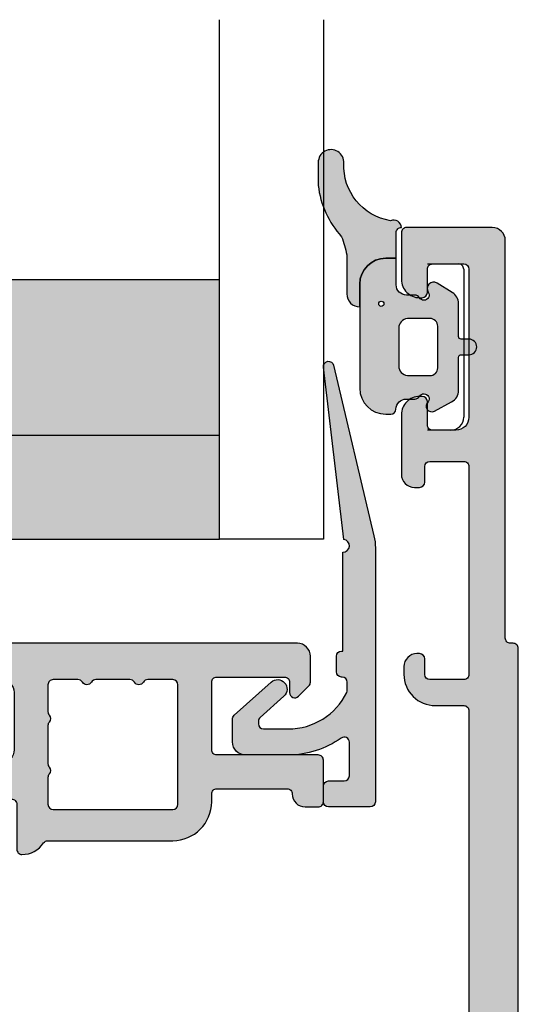
# Model space of a CAD drawing. Units: millimetres. Extents: x -380 to 443, y 173 to 775.
# Drawn here: x 416 to 435, y 586 to 624 of the extents above; entities that cross this region are included whole.
import ezdxf

# ---------------------------------------------------------------- set-up
doc = ezdxf.new("R2010")
doc.units = ezdxf.units.MM
doc.header["$LTSCALE"] = 0.5
doc.linetypes.add('DASHED', pattern=[0.75, 0.5, -0.25])
for name, color, linetype in [('1', 7, 'Continuous'), ('2', 4, 'Continuous'), ('GLAS', 3, 'Continuous'), ('SKR', 6, 'Continuous')]:
    doc.layers.add(name, color=color, linetype=linetype)
doc.layers.add('hjælpelinie', color=5, linetype='Continuous', plot=False)

# ---------------------------------------------------------------- blocks, each defined once
blk = doc.blocks.new('CBF1400')
at = {"layer": 'SKR'}
h = blk.add_hatch(color=9, dxfattribs=at)
h.dxf.hatch_style = 1
edge = h.paths.add_edge_path()
edge.add_arc((12.09999964261527, 41.59999990016524), 0.6000000000000227, 0, 180)
edge.add_line((11.49999964261525, 41.59999990016524), (11.49999964261525, 40.49999990016488))
edge.add_arc((11.29999964261452, 40.49999990016579), 0.2000000000007276, 270.0000000001954, 359.99999999973943, ccw=False)
edge.add_line((11.29999964261521, 40.29999990016506), (9.69999964261541, 40.29999990016506))
edge.add_arc((9.699999642615865, 40.49999990016579), 0.2000000000007276, 180.0000000002605, 269.9999999998697, ccw=False)
edge.add_line((9.499999642615137, 40.49999990016488), (9.499999642556588, 50.93725820191878))
edge.add_arc((9.699999642556687, 50.93725820190248), 0.2000000000000988, 109.4712206302292, 179.9999999953305, ccw=False)
edge.add_arc((8.89999964253442, 53.19999990166659), 2.199999999976354, 289.47122063571, 364.2391589608794)
edge.add_arc((11.29343369719315, 53.37740741527895), 0.1999999999999478, 119.9999916845104, 184.2391589600273, ccw=False)
edge.add_line((11.19343372233089, 53.55061251054906), (12.90375184519581, 54.53806480822516))
edge.add_arc((13.00375182009084, 54.36485971296418), 0.2000000000084276, 62.45148836255879, 119.99999169394661, ccw=False)
edge.add_arc((14.89999964255638, 57.99999990170239), 3.899999999501937, 242.4514883582616, 323.7955339367319)
edge.add_arc((16.77674382807506, 57.49264898660229), 2.199999999979393, 305.2660128683855, 359.9999999981606)
edge.add_line((18.97674382805445, 57.49264898653166), (18.976743828054, 58.50735081683308))
edge.add_arc((16.77674382794955, 58.50735081677586), 2.200000000104453, 1.49021130755547e-09, 54.73398713452678)
edge.add_arc((14.89999964252139, 57.99999990172513), 3.899999999482773, 36.20446606560986, 117.5485116414449)
edge.add_arc((13.00375182007341, 61.63514009044195), 0.2000000000005018, 240.0000083105075, 297.54851164153854, ccw=False)
edge.add_line((12.90375184519581, 61.46193499518006), (11.19343372233089, 62.4493872928557))
edge.add_arc((11.29343369719497, 62.62259238812695), 0.2000000000018473, 175.7608410396885, 240.00000831520128, ccw=False)
edge.add_arc((8.899999642534354, 62.79999990174083), 2.199999999976448, 355.7608410391109, 430.5287793642891)
edge.add_arc((9.699999642556687, 65.06274160150501), 0.2000000000001013, 180.0000000046696, 250.5287793697708, ccw=False)
edge.add_line((9.499999642556588, 65.06274160148871), (9.49999964261525, 75.49999990324261))
edge.add_arc((9.699999642615921, 75.49999990324176), 0.2000000000006708, 90.0000000001466, 179.9999999997557, ccw=False)
edge.add_line((9.69999964261541, 75.69999990324243), (11.29999964261521, 75.69999990324243))
edge.add_arc((11.29999964261452, 75.4999999032417), 0.2000000000007276, 2.6062707547680475e-10, 89.99999999980457, ccw=False)
edge.add_line((11.49999964261525, 75.49999990324261), (11.49999964261525, 74.39999990324225))
edge.add_arc((12.09999964261527, 74.39999990324225), 0.6000000000000227, 180, 360)
edge.add_line((12.6999996426153, 74.39999990324225), (12.6999996426153, 76.39999990324179))
edge.add_arc((12.1999996426153, 76.39999990324179), 0.5, 0, 90)
edge.add_line((12.1999996426153, 76.89999990324179), (4.699999647134803, 76.89999990324179))
edge.add_arc((4.699999647134632, 77.09999990324167), 0.1999999999998749, 180.0000000000163, 270.0000000000489, ccw=False)
edge.add_line((4.499999647134757, 77.09999990324161), (4.499999647134757, 78.4999999032417))
edge.add_arc((3.099999647134723, 78.49999990324176), 1.400000000000034, 359.9999999999977, 449.9999999999977)
edge.add_line((3.09999964713478, 79.89999990324179), (2.09999964713478, 79.89999990324179))
edge.add_arc((2.099999647134609, 80.09999990324167), 0.1999999999998749, 180.0000000000163, 270.0000000000489, ccw=False)
edge.add_line((1.899999647134734, 80.09999990324161), (1.899999647134742, 97.39999990021317))
edge.add_arc((2.099999647134617, 97.39999990021312), 0.1999999999998749, 89.99999999995123, 179.9999999999837, ccw=False)
edge.add_line((2.099999647134787, 97.59999990021299), (3.199999647134696, 97.59999990021299))
edge.add_arc((3.199999647134412, 98.79999990021332), 1.20000000000033, 270.0000000000135, 360.000000000019)
edge.add_line((4.399999647134742, 98.79999990021372), (4.399999647134742, 99.09999990021208))
edge.add_arc((3.899999647134742, 99.09999990021208), 0.5, 0, 90)
edge.add_line((3.899999647134742, 99.59999990021208), (3.799999647134605, 99.59999990021299))
edge.add_arc((3.799999647135287, 99.39999990021226), 0.2000000000007276, 90.0000000001954, 180)
edge.add_line((3.59999964713456, 99.39999990021226), (3.59999964713456, 98.79999990021281))
edge.add_arc((3.399999647134401, 98.79999990021315), 0.2000000000001592, 270.0000000000977, 359.9999999999023, ccw=False)
edge.add_line((3.399999647134742, 98.59999990021299), (2.099999647134787, 98.59999990021299))
edge.add_arc((2.099999647134617, 98.79999990021287), 0.1999999999998749, 180.0000000000163, 270.0000000000489, ccw=False)
edge.add_line((1.899999647134742, 98.79999990021281), (1.899999647134742, 106.7999999002128))
edge.add_arc((2.09999964713456, 106.7999999002128), 0.1999999999998181, 90, 180, ccw=False)
edge.add_line((2.09999964713456, 106.9999999002126), (3.399999647134059, 106.9999999002126))
edge.add_arc((3.399999647134116, 106.799999900212), 0.2000000000006708, 2.4431301426375285e-10, 90.00000000001631, ccw=False)
edge.add_line((3.599999647134787, 106.7999999002128), (3.59999964713456, 106.1999999002134))
edge.add_arc((3.799999647134776, 106.1999999002138), 0.200000000000216, 180.000000000114, 269.9999999999511)
edge.add_line((3.799999647134605, 105.9999999002135), (3.999999647134651, 105.9999999002135))
edge.add_arc((3.999999647134651, 106.4999999002135), 0.5, 270, 360)
edge.add_line((4.499999647134651, 106.4999999002135), (4.499999647134651, 108.7999999002119))
edge.add_arc((3.799999647134378, 108.7999999002124), 0.7000000000002728, 359.9999999999628, 449.9999999999814)
edge.add_line((3.799999647134605, 109.4999999002126), (3.699999647134469, 109.4999999002126))
edge.add_arc((3.699999647134923, 109.2999999002124), 0.2000000000002728, 90.00000000013027, 180.0000000001303)
edge.add_line((3.499999647134651, 109.2999999002119), (3.499999647134651, 108.3999999002123))
edge.add_arc((3.299999647134321, 108.3999999002119), 0.2000000000003297, -89.99999999991849, 1.1402789823478088e-10, ccw=False)
edge.add_line((3.299999647134605, 108.1999999002115), (2.399999647134742, 108.1999999002115))
edge.add_arc((2.399999647134742, 108.6999999002115), 0.5, 180, 270, ccw=False)
edge.add_line((1.899999647134742, 108.6999999002115), (1.899999647134742, 114.3999999002123))
edge.add_arc((2.09999964713456, 114.3999999002123), 0.1999999999998181, 90, 180, ccw=False)
edge.add_line((2.09999964713456, 114.5999999002121), (3.299999647134605, 114.5999999002121))
edge.add_arc((3.299999647134776, 114.3999999002122), 0.1999999999998749, 1.63140612130519e-11, 90.00000000004889, ccw=False)
edge.add_line((3.499999647134651, 114.3999999002123), (3.499999647134651, 113.4999999002117))
edge.add_arc((3.699999647134469, 113.4999999002117), 0.1999999999998181, 180, 270)
edge.add_line((3.699999647134469, 113.2999999002119), (3.799999647134605, 113.2999999002119))
edge.add_arc((3.799999647134833, 113.9999999002117), 0.6999999999998181, 269.9999999999814, 360)
edge.add_line((4.499999647134651, 113.9999999002117), (4.499999647134651, 115.7999999002119))
edge.add_arc((4.299999647134776, 115.7999999002118), 0.1999999999998749, 1.628443996910339e-11, 90.00000000004887)
edge.add_line((4.299999647134605, 115.9999999002117), (0.9999996471355601, 115.9999999002117))
edge.add_arc((0.9999996471355601, 115.4999999002117), 0.5, 90, 180)
edge.add_line((0.4999996471355601, 115.4999999002117), (0.4999996471355601, 100.1999999002115))
edge.add_arc((0.299999647135742, 100.1999999002115), 0.1999999999998181, -90.00000000006509, 0, ccw=False)
edge.add_line((0.2999996471355146, 99.99999990021172), (0.1999996471351508, 99.99999990021172))
edge.add_arc((0.1999996471349803, 99.79999990021184), 0.1999999999998749, 89.99999999995117, 179.9999999999837)
edge.add_line((-3.528648946371504e-07, 99.7999999002119), (-3.528649017425778e-07, 64.49999990021172))
edge.add_arc((1.499999647153118, 64.49999990019381), 1.50000000001802, 179.9999999993161, 269.999999999303)
edge.add_line((1.499999647134871, 62.99999990017579), (8.89999964255486, 62.99999990170784))
edge.add_arc((8.899999642554974, 62.79999990170768), 0.2000000000001592, 9.771383702172898e-11, 90.00000000003263, ccw=False)
edge.add_line((9.099999642555133, 62.79999990170802), (9.099999642555815, 60.19999990171721))
edge.add_arc((9.799999642556998, 60.19999990171766), 0.7000000000011823, 180.0000000000372, 270)
edge.add_line((9.799999642556998, 59.49999990171648), (9.899999642556452, 59.49999990171557))
edge.add_arc((9.899999642555542, 59.69999990171584), 0.2000000000002728, 270.0000000002605, 360.0000000001303)
edge.add_line((10.09999964255582, 59.6999999017163), (10.09999964255536, 60.42487055485628))
edge.add_arc((10.29999964255526, 60.42487055485626), 0.1999999999998998, 60.00000831576739, 179.9999999999939, ccw=False)
edge.add_line((10.39999961741665, 60.59807565012682), (12.86714450797155, 59.17366936087058))
edge.add_arc((13.11714450797084, 59.60668206276307), 0.4999999999998853, 240.0000000000857, 317.9753008169746)
edge.add_arc((14.89999964255611, 57.99999990170375), 1.899999999496645, 25.58779847957129, 137.9753008170935, ccw=False)
edge.add_arc((16.79404113727672, 58.90697664569439), 0.1999999999946266, 205.5877984775331, 267.521570114859)
edge.add_arc((16.77674382803985, 58.50735081682421), 0.200000000014148, 2.672720711416332e-09, 87.52157011292809, ccw=False)
edge.add_line((16.976743828054, 58.50735081683354), (16.97674382805445, 57.49264898656577))
edge.add_arc((16.77674382805731, 57.49264898656902), 0.1999999999971429, 272.4784298841022, 359.99999999906976, ccw=False)
edge.add_arc((16.79404113729122, 57.09302315770427), 0.2000000000060721, 92.47842988732985, 154.4122015228207)
edge.add_arc((14.89999964255609, 57.99999990170375), 1.899999999502108, 222.0246991830903, 334.4122015203403, ccw=False)
edge.add_arc((13.11714450797108, 56.39331774063578), 0.5000000000000077, 42.02469918308278, 119.9999999999384)
edge.add_line((12.86714450797155, 56.82633044252827), (10.39999961741665, 55.4019241532734))
edge.add_arc((10.29999964255546, 55.57512924854403), 0.1999999999998705, 179.9999999998982, 299.99999168417196, ccw=False)
edge.add_line((10.09999964255559, 55.57512924854439), (10.09999964255582, 56.29999990170029))
edge.add_arc((9.899999642555542, 56.29999990170074), 0.2000000000002728, 359.9999999998697, 449.9999999997394)
edge.add_line((9.899999642556452, 56.49999990170102), (9.799999642556998, 56.49999990170011))
edge.add_arc((9.799999642556998, 55.79999990169892), 0.7000000000011823, 90, 179.9999999999628)
edge.add_line((9.099999642555815, 55.79999990169938), (9.099999642555133, 53.19999990170811))
edge.add_arc((8.899999642554917, 53.19999990170851), 0.200000000000216, 269.99999999998374, 359.99999999988603, ccw=False)
edge.add_line((8.89999964255486, 52.99999990170829), (1.499999647135098, 52.99999990017534))
edge.add_arc((1.499999647135098, 51.49999990017534), 1.5, 90, 180)
edge.add_line((-3.528649017425778e-07, 51.49999990017534), (-3.528649017425778e-07, 16.19999990017561))
edge.add_arc((0.1999996471350869, 16.19999990017533), 0.1999999999999886, 179.9999999999186, 270.0000000000163)
edge.add_line((0.1999996471351437, 15.99999990017534), (0.2999996471355075, 15.99999990017534))
edge.add_arc((0.2999996471356212, 15.79999990017541), 0.1999999999999318, -9.771383702172898e-11, 90.00000000003263, ccw=False)
edge.add_line((0.499999647135553, 15.79999990017507), (0.4999996471355459, 0.4999999001753395))
edge.add_arc((0.9999996471355459, 0.4999999001753395), 0.5, 180, 270)
edge.add_line((0.9999996471355459, -9.982466053770622e-08), (4.299999647134591, -9.982466053770622e-08))
edge.add_arc((4.299999647134761, 0.1999999001752144), 0.199999999999875, 269.9999999999511, 359.9999999999837)
edge.add_line((4.499999647134636, 0.1999999001751576), (4.499999647134636, 1.999999900175339))
edge.add_arc((3.799999647134818, 1.999999900175339), 0.6999999999998181, 0, 90.0000000000186)
edge.add_line((3.799999647134591, 2.699999900175158), (3.699999647134455, 2.699999900175158))
edge.add_arc((3.699999647134455, 2.499999900175339), 0.1999999999998181, 90, 180)
edge.add_line((3.499999647134636, 2.499999900175339), (3.499999647134636, 1.599999900174794))
edge.add_arc((3.299999647134761, 1.599999900174851), 0.1999999999998749, 269.9999999999511, 359.99999999998374, ccw=False)
edge.add_line((3.299999647134591, 1.399999900174976), (2.099999647134545, 1.399999900174976))
edge.add_arc((2.099999647134545, 1.599999900174794), 0.1999999999998181, 180, 270, ccw=False)
edge.add_line((1.899999647134727, 1.599999900174794), (1.899999647134727, 7.299999900175521))
edge.add_arc((2.399999647134727, 7.299999900175521), 0.5, 90, 180, ccw=False)
edge.add_line((2.399999647134727, 7.799999900175521), (3.299999647134591, 7.799999900175521))
edge.add_arc((3.299999647134307, 7.599999900175192), 0.2000000000003297, -1.1402789823478088e-10, 89.9999999999186, ccw=False)
edge.add_line((3.499999647134636, 7.599999900174794), (3.499999647134636, 6.699999900175158))
edge.add_arc((3.699999647134909, 6.699999900174703), 0.2000000000002728, 179.9999999998697, 269.9999999998697)
edge.add_line((3.699999647134455, 6.49999990017443), (3.799999647134591, 6.49999990017443))
edge.add_arc((3.799999647134364, 7.199999900174703), 0.7000000000002728, 270.0000000000186, 360.0000000000372)
edge.add_line((4.499999647134636, 7.199999900175158), (4.499999647134636, 9.499999900173975))
edge.add_arc((3.999999647134636, 9.499999900173975), 0.5, 0, 90)
edge.add_line((3.999999647134636, 9.999999900173975), (3.799999647134591, 9.999999900173975))
edge.add_arc((3.799999647134761, 9.79999990017376), 0.200000000000216, 90.00000000004887, 179.999999999886)
edge.add_line((3.599999647134545, 9.799999900174157), (3.599999647134773, 9.199999900174703))
edge.add_arc((3.399999647133988, 9.199999900175214), 0.2000000000007844, 270.00000000001626, 359.99999999985346, ccw=False)
edge.add_line((3.399999647134045, 8.99999990017443), (2.099999647134545, 8.99999990017443))
edge.add_arc((2.099999647134659, 9.199999900174362), 0.1999999999999318, 179.9999999999023, 269.99999999996743, ccw=False)
edge.add_line((1.899999647134727, 9.199999900174703), (1.899999647134734, 17.19999990017379))
edge.add_arc((2.099999647134609, 17.19999990017374), 0.1999999999998749, 89.99999999995123, 179.9999999999837, ccw=False)
edge.add_line((2.09999964713478, 17.39999990017361), (3.399999647134734, 17.39999990017361))
edge.add_arc((3.399999647134393, 17.19999990017345), 0.2000000000001592, 9.771383702172898e-11, 89.99999999990229, ccw=False)
edge.add_line((3.599999647134553, 17.19999990017379), (3.599999647134545, 16.59999990017434))
edge.add_arc((3.799999647135273, 16.59999990017434), 0.2000000000007276, 180, 269.9999999998046)
edge.add_line((3.799999647134591, 16.39999990017361), (3.899999647134727, 16.39999990017452))
edge.add_arc((3.899999647134727, 16.89999990017452), 0.5, 270, 360)
edge.add_line((4.399999647134727, 16.89999990017452), (4.399999647134734, 17.19999990017379))
edge.add_arc((3.199999647134859, 17.19999990017374), 1.199999999999875, 2.714073328182483e-12, 90.00000000000811)
edge.add_line((3.199999647134689, 18.39999990017361), (2.09999964713478, 18.39999990017361))
edge.add_arc((2.099999647134609, 18.59999990017349), 0.1999999999998749, 180.0000000000163, 270.0000000000489, ccw=False)
edge.add_line((1.899999647134734, 18.59999990017343), (1.899999647134734, 35.89999990016588))
edge.add_arc((2.099999647134609, 35.89999990016582), 0.1999999999998749, 89.99999999995123, 179.9999999999837, ccw=False)
edge.add_line((2.09999964713478, 36.0999999001657), (3.09999964713478, 36.0999999001657))
edge.add_arc((3.099999647134723, 37.49999990016573), 1.400000000000034, 270.0000000000023, 360.0000000000023)
edge.add_line((4.499999647134757, 37.49999990016579), (4.499999647134757, 38.89999990016588))
edge.add_arc((4.699999647134632, 38.89999990016582), 0.1999999999998749, 89.99999999995123, 179.9999999999837, ccw=False)
edge.add_line((4.699999647134803, 39.0999999001657), (12.1999996426153, 39.0999999001657))
edge.add_arc((12.1999996426153, 39.5999999001657), 0.5, 270, 360)
edge.add_line((12.6999996426153, 39.5999999001657), (12.6999996426153, 41.59999990016524))
edge = h.paths.add_edge_path(flags=16)
edge.add_line((3.09999964713478, 78.69999990324197), (2.09999964713478, 78.69999990324197))
edge.add_arc((2.099999647134735, 78.49999990324197), 0.2000000000000028, 89.99999999998703, 179.9999999999471)
edge.add_line((1.899999647134734, 78.49999990324216), (1.899999647134734, 64.59999990323251))
edge.add_arc((2.099999647134666, 64.59999990323263), 0.1999999999999318, 180.0000000000326, 270.0000000000326)
edge.add_line((2.09999964713478, 64.3999999032327), (7.299999642556088, 64.39999990169883))
edge.add_arc((7.299999642556202, 64.59999990169877), 0.1999999999999318, 269.9999999999674, 359.9999999999674)
edge.add_line((7.499999642556133, 64.59999990169865), (7.499999642556133, 75.49999990324125))
edge.add_arc((7.299999642555747, 75.49999990324159), 0.2000000000003865, 359.9999999999023, 449.9999999999023)
edge.add_line((7.299999642556088, 75.69999990324197), (4.699999646757931, 75.69999990407644))
edge.add_arc((4.699999647134712, 77.09999990407644), 1.400000000000006, 180.0000000000151, 269.99999998458003, ccw=False)
edge.add_line((3.299999647134712, 77.09999990407607), (3.299999647134712, 78.4999999032417))
edge.add_line((3.299999647134712, 78.4999999032417), (3.09999964713478, 78.69999990324197))
edge = h.paths.add_edge_path(flags=16)
edge.add_line((3.09999964713478, 37.29999990016552), (2.09999964713478, 37.29999990016552))
edge.add_arc((2.099999647134735, 37.49999990016552), 0.2000000000000028, 180.0000000000529, 270.00000000001296, ccw=False)
edge.add_line((1.899999647134734, 37.49999990016534), (1.899999647134734, 51.39999990017498))
edge.add_arc((2.099999647134666, 51.39999990017486), 0.1999999999999318, 89.99999999996737, 179.9999999999674, ccw=False)
edge.add_line((2.09999964713478, 51.59999990017479), (7.299999642556088, 51.59999990170866))
edge.add_arc((7.299999642556202, 51.39999990170872), 0.1999999999999318, 3.26281224261038e-11, 90.00000000003263, ccw=False)
edge.add_line((7.499999642556133, 51.39999990170884), (7.499999642556133, 40.49999990016624))
edge.add_arc((7.299999642555747, 40.4999999001659), 0.2000000000003865, -89.99999999990229, 9.771383702172898e-11, ccw=False)
edge.add_line((7.299999642556088, 40.29999990016552), (4.699999646757931, 40.29999989933106))
edge.add_arc((4.699999647134712, 38.89999989933106), 1.399999999999999, 90.00000001541999, 179.9999999999852)
edge.add_line((3.299999647134712, 38.89999989933142), (3.299999647134712, 37.49999990016579))
edge.add_line((3.299999647134712, 37.49999990016579), (3.09999964713478, 37.29999990016552))
at = {"layer": '1'}
blk.add_lwpolyline([(-3.528649017425778e-07, 51.49999990017534), (-3.528649017425778e-07, 16.19999990017561, 0.4142135623735945), (0.1999996471351437, 15.99999990017534), (0.2999996471355075, 15.99999990017534, -0.414213562373761), (0.499999647135553, 15.79999990017507), (0.4999996471355459, 0.4999999001753395, 0.414213562373095), (0.9999996471355459, -9.982466053770622e-08), (4.299999647134591, -9.982466053770622e-08, 0.4142135623732615), (4.499999647134636, 0.1999999001751576), (4.499999647134636, 1.999999900175339, 0.4142135623731902), (3.799999647134591, 2.699999900175158), (3.699999647134455, 2.699999900175158, 0.414213562373095), (3.499999647134636, 2.499999900175339), (3.499999647134636, 1.599999900174794, -0.4142135623732615), (3.299999647134591, 1.399999900174976), (2.099999647134545, 1.399999900174976, -0.414213562373095), (1.899999647134727, 1.599999900174794), (1.899999647134727, 7.299999900175521, -0.414213562373095), (2.399999647134727, 7.799999900175521), (3.299999647134591, 7.799999900175521, -0.4142135623732615), (3.499999647134636, 7.599999900174794), (3.499999647134636, 6.699999900175158, 0.414213562373095), (3.699999647134455, 6.49999990017443), (3.799999647134591, 6.49999990017443, 0.4142135623731901), (4.499999647134636, 7.199999900175158), (4.499999647134636, 9.499999900173975, 0.414213562373095), (3.999999647134636, 9.999999900173975), (3.799999647134591, 9.999999900173975, 0.4142135623722626), (3.599999647134545, 9.799999900174157), (3.599999647134773, 9.199999900174703, -0.4142135623722626), (3.399999647134045, 8.99999990017443), (2.099999647134545, 8.99999990017443, -0.414213562373428), (1.899999647134727, 9.199999900174703), (1.899999647134734, 17.19999990017379, -0.4142135623732615), (2.09999964713478, 17.39999990017361), (3.399999647134734, 17.39999990017361, -0.4142135623720962), (3.599999647134553, 17.19999990017379), (3.599999647134545, 16.59999990017434, 0.4142135623720961), (3.799999647134591, 16.39999990017361), (3.899999647134727, 16.39999990017452, 0.414213562373095), (4.399999647134727, 16.89999990017452), (4.399999647134734, 17.19999990017379, 0.4142135623731226), (3.199999647134689, 18.39999990017361), (2.09999964713478, 18.39999990017361, -0.4142135623732615), (1.899999647134734, 18.59999990017343), (1.899999647134734, 35.89999990016588, -0.4142135623732615)], format="xyb", dxfattribs=at)
blk = doc.blocks.new('29IP116x149')
at = {"layer": '1', "rotation": 180}
blk.add_blockref('CBF1400', (97.16253026292952, 90.4533681324861), dxfattribs=at)
blk = doc.blocks.new('CBF1011')
at = {"layer": 'SKR'}
h = blk.add_hatch(color=9, dxfattribs=at)
h.dxf.hatch_style = 1
edge = h.paths.add_edge_path()
edge.add_line((10.10000022314625, 6.729999877898365), (12.10000022556096, 6.729999877898365))
edge.add_arc((12.10000022556096, 6.229999877898365), 0.5, 0, 90, ccw=False)
edge.add_line((12.60000022556096, 6.229999877898365), (12.60000022556096, 4.029999877893545))
edge.add_arc((12.10000022556227, 4.029999877894511), 0.4999999999986926, 269.99999999985016, 359.99999999988927, ccw=False)
edge.add_line((12.10000022556096, 3.529999877895818), (1.600000223146708, 3.529999877897637))
edge.add_arc((1.600000223146083, 1.929999877898126), 1.599999999999512, 89.99999999997763, 180.0000000000142)
edge.add_line((2.231465714430669e-07, 1.929999877897728), (2.231463440693915e-07, 0.9299998778977283))
edge.add_arc((0.7000002231463895, 0.9299998778977284), 0.7000000000000455, 180, 360)
edge.add_line((1.400000223146435, 0.9299998778977283), (1.400000223146435, 1.929999877897728))
edge.add_arc((1.600000223146253, 1.929999877897728), 0.1999999999998181, 89.99999999993491, 180, ccw=False)
edge.add_line((1.60000022314648, 2.129999877897546), (12.50000022556105, 2.129999877897546))
edge.add_arc((12.50000022556128, 1.929999877897728), 0.1999999999998181, 0, 90.00000000006509, ccw=False)
edge.add_line((12.7000002255611, 1.929999877897728), (12.7000002255611, 0.1999998778990744))
edge.add_arc((12.90000022556103, 0.1999998778987333), 0.1999999999999318, 179.9999999999023, 270.0000000000326)
edge.add_arc((12.9000002255393, 0.9999998778870297), 0.9999999999882282, 270.0000000012516, 326.0593851745266)
edge.add_arc((13.89554027997612, 0.329999877898738), 0.200000000000264, 90.0000000000702, 146.0593851732795, ccw=False)
edge.add_line((13.89554027997588, 0.5299998778990016), (18.70000022556178, 0.5299998778990016))
edge.add_arc((18.70000022556178, 2.029999877899002), 1.5, 270, 360)
edge.add_line((20.20000022556178, 2.029999877899002), (20.20000022556178, 2.329999877900548))
edge.add_arc((20.40000022556166, 2.329999877900946), 0.1999999999998749, 90.00000000001631, 180.000000000114, ccw=False)
edge.add_line((20.4000002255616, 2.529999877900821), (23.10000022314603, 2.529999877900821))
edge.add_arc((23.10000022314443, 2.329999877899411), 0.2000000000014097, -5.862261787115131e-10, 89.99999999954412, ccw=False)
edge.add_arc((23.80000022314584, 2.329999877897365), 0.5, 180, 270)
edge.add_line((23.80000022314584, 1.829999877897365), (24.30000022314607, 1.829999877897365))
edge.add_arc((24.30000022314624, 2.029999877897239), 0.1999999999998749, 269.9999999999511, 359.9999999999837)
edge.add_line((24.50000022314612, 2.029999877897183), (24.50000022314612, 3.629999877901184))
edge.add_arc((24.3000002231463, 3.629999877901184), 0.1999999999998181, 0, 90.00000000006513)
edge.add_line((24.30000022314607, 3.829999877901002), (20.40000022556137, 3.829999877901002))
edge.add_arc((20.40000022556143, 4.029999877901105), 0.2000000000001023, 179.9999999999511, 269.99999999998374, ccw=False)
edge.add_line((20.20000022556133, 4.029999877901275), (20.20000022556087, 6.629999877901184))
edge.add_arc((20.40000022556069, 6.629999877901184), 0.1999999999998181, 89.99999999993491, 180, ccw=False)
edge.add_line((20.40000022556092, 6.829999877901002), (23.00000022314612, 6.829999877901002))
edge.add_arc((23.0000002231464, 6.629999877901241), 0.1999999999997613, -1.63140612130519e-11, 90.00000000008151, ccw=False)
edge.add_line((23.20000022314616, 6.629999877901184), (23.20000022314616, 6.229999877901548))
edge.add_arc((23.40000022314625, 6.22999987790153), 0.2000000000000881, 179.9999999999949, 314.9999999999489)
edge.add_line((23.5414215793835, 6.088578521664033), (23.94142157938359, 6.488578521663669))
edge.add_arc((23.80000022314566, 6.629999877901009), 0.2000000000004606, 315.0000000001198, 360.0000000000504)
edge.add_line((24.00000022314612, 6.629999877901184), (24.00000022314612, 7.629999877901184))
edge.add_arc((23.50000022314606, 7.629999877901128), 0.5000000000000568, 6.513775987636542e-12, 90.00000000001954)
edge.add_line((23.50000022314589, 8.129999877901184), (10.10000022314625, 8.129999877897546))
edge.add_arc((10.1000002231458, 7.629999877898001), 0.4999999999995453, 89.99999999994789, 179.9999999999479)
edge.add_line((9.600000223146253, 7.629999877898456), (9.600000223146253, 7.229999877898365))
edge.add_arc((10.10000022314625, 7.229999877898365), 0.5, 180, 270)
edge = h.paths.add_edge_path(flags=16)
edge.add_arc((14.10000022556114, 4.965424746788731), 0.1999999999999983, 138.5903778907306, 180.000000000001)
edge.add_line((13.90000022556115, 4.965424746788727), (13.90000022556114, 3.494550653025014))
edge.add_arc((14.10000022556114, 3.494550653025019), 0.1999999999999975, 180.0000000000014, 221.4096221092715)
edge.add_arc((13.80000022556114, 3.229975521918565), 0.199999999999997, -41.40962210927148, 41.40962210926972, ccw=False)
edge.add_arc((14.10000022556114, 2.96540039081211), 0.1999999999999995, 138.5903778907303, 180.0000000000005)
edge.add_line((13.90000022556114, 2.965400390812108), (13.90000022556114, 1.929999877899093))
edge.add_arc((14.10000022556125, 1.929999877898922), 0.2000000000001023, 179.9999999999511, 269.9999999999185)
edge.add_line((14.10000022556096, 1.72999987789882), (18.70000022556087, 1.72999987789882))
edge.add_arc((18.70000022556076, 1.929999877899206), 0.2000000000003865, 270.0000000000326, 359.9999999999674)
edge.add_line((18.90000022556114, 1.929999877899093), (18.90000022556114, 6.529999877895364))
edge.add_arc((18.70000022556098, 6.529999877895023), 0.2000000000001592, 9.77066398144815e-11, 90.00000000003257)
edge.add_line((18.70000022556087, 6.729999877895182), (17.7464103870745, 6.729999877895183))
edge.add_arc((17.7464103870745, 6.529999877895182), 0.2000000000000011, 90, 150.0000000000025)
edge.add_arc((17.40000022556071, 6.729999877895182), 0.2000000000000149, 209.9999999999943, 330.0000000000002, ccw=False)
edge.add_arc((17.0535900640469, 6.529999877895166), 0.2000000000000145, 30.00000000000571, 90.00000000000813)
edge.add_line((17.05359006404688, 6.729999877895182), (15.74641038707495, 6.729999877895182))
edge.add_arc((15.74641038707495, 6.529999877895182), 0.2000000000000002, 90.0000000000005, 150.0000000000025)
edge.add_arc((15.40000022556116, 6.729999877895183), 0.2000000000000157, 209.9999999999952, 329.9999999999998, ccw=False)
edge.add_arc((15.05359006404736, 6.529999877895166), 0.2000000000000152, 30.00000000000502, 90.00000000000813)
edge.add_line((15.05359006404733, 6.729999877895182), (14.10000022556096, 6.729999877895182))
edge.add_arc((14.1000002255609, 6.52999987789542), 0.1999999999997613, 89.99999999998371, 180.0000000000163)
edge.add_line((13.90000022556114, 6.529999877895364), (13.90000022556114, 6.52997552191465))
edge.add_line((13.90000022556114, 6.52997552191465), (13.90000022556114, 5.494575009001637))
edge.add_arc((14.10000022556114, 5.494575009001636), 0.1999999999999993, 179.9999999999997, 221.4096221092705)
edge.add_arc((13.80000022556114, 5.229999877895182), 0.1999999999999955, -41.4096221092708, 41.4096221092708, ccw=False)
at = {"layer": '1'}
for points in [[(10.10000022314625, 6.729999877898365), (12.10000022556096, 6.729999877898365, -0.414213562373095), (12.60000022556096, 6.229999877898365), (12.60000022556096, 4.029999877893545, -0.4142135623732948), (12.10000022556096, 3.529999877895818), (1.600000223146708, 3.529999877897637, 0.4142135623732822), (2.231465714430669e-07, 1.929999877897728), (2.231463440693915e-07, 0.9299998778977283, 0.9999999999999999), (1.400000223146435, 0.9299998778977283), (1.400000223146435, 1.929999877897728, -0.414213562373428), (1.60000022314648, 2.129999877897546), (12.50000022556105, 2.129999877897546, -0.4142135623734279), (12.7000002255611, 1.929999877897728), (12.7000002255611, 0.1999998778990744, 0.414213562373761), (12.90000022556114, -1.221011984853249e-07), (12.90000022556114, -1.221011984853249e-07, 0.2496032451794419), (13.7296169375702, 0.4416665445676813, -0.2496032451791372), (13.89554027997588, 0.5299998778990016), (18.70000022556178, 0.5299998778990016, 0.414213562373095), (20.20000022556178, 2.029999877899002), (20.20000022556178, 2.329999877900548, -0.4142135623735944), (20.4000002255616, 2.529999877900821), (23.10000022314603, 2.529999877900821, -0.414213562373761), (23.30000022314584, 2.329999877897365, 0.414213562373095), (23.80000022314584, 1.829999877897365), (24.30000022314607, 1.829999877897365, 0.4142135623732615), (24.50000022314612, 2.029999877897183), (24.50000022314612, 3.629999877901184, 0.4142135623734279), (24.30000022314607, 3.829999877901002), (20.40000022556137, 3.829999877901002, -0.4142135623732615), (20.20000022556133, 4.029999877901275), (20.20000022556087, 6.629999877901184, -0.414213562373428), (20.40000022556092, 6.829999877901002), (23.00000022314612, 6.829999877901002, -0.4142135623735945), (23.20000022314616, 6.629999877901184), (23.20000022314616, 6.229999877901548, 0.6681786379190082), (23.5414215793835, 6.088578521664033), (23.94142157938359, 6.488578521663669, 0.1989123673793445), (24.00000022314612, 6.629999877901184), (24.00000022314612, 7.629999877901184, 0.4142135623731616), (23.50000022314589, 8.129999877901184), (10.10000022314625, 8.129999877897546, 0.414213562373095), (9.600000223146253, 7.629999877898456), (9.600000223146253, 7.229999877898365, 0.414213562373095)], [(13.95000022556114, 5.097712312341955, 0.1826758136815967), (13.90000022556115, 4.965424746788727), (13.90000022556114, 3.494550653025014, 0.1826758136815962), (13.95000022556114, 3.36226308747179, -0.3779644730092234), (13.95000022556114, 3.097687956365336, 0.1826758136815967), (13.90000022556114, 2.965400390812108), (13.90000022556114, 1.929999877899093, 0.4142135623729286), (14.10000022556096, 1.72999987789882), (18.70000022556087, 1.72999987789882, 0.414213562372762), (18.90000022556114, 1.929999877899093), (18.90000022556114, 6.529999877895364, 0.414213562372762), (18.70000022556087, 6.729999877895182), (17.7464103870745, 6.729999877895183, 0.2679491924311346), (17.57320530631761, 6.629999877895175, -0.5773502691896599), (17.22679514480379, 6.629999877895191, 0.2679491924311336), (17.05359006404688, 6.729999877895182), (15.74641038707495, 6.729999877895182, 0.2679491924311323), (15.57320530631806, 6.629999877895174, -0.5773502691896546), (15.22679514480425, 6.629999877895189, 0.2679491924311369), (15.05359006404733, 6.729999877895182), (14.10000022556096, 6.729999877895182, 0.4142135623732614), (13.90000022556114, 6.529999877895364), (13.90000022556114, 6.52997552191465), (13.90000022556114, 5.494575009001637, 0.1826758136815992), (13.95000022556114, 5.362287443448408, -0.3779644730092254)]]:
    blk.add_lwpolyline(points, format="xyb", close=True, dxfattribs=at)
blk = doc.blocks.new('29IR43x87')
at = {"layer": '1'}
blk.add_blockref('CBF1011', (62.49999977685501, 13.07000012210317), dxfattribs=at)
blk = doc.blocks.new('14PUL001')
at = {"layer": 'SKR'}
h = blk.add_hatch(color=9, dxfattribs=at)
h.dxf.hatch_style = 1
edge = h.paths.add_edge_path()
edge.add_arc((-5.699997419644035, -8.323722342495898e-07), 0.2000000000000455, 180, 270, ccw=False)
edge.add_line((-5.89999741964408, -8.323722342495898e-07), (-5.89999741964408, 0.5999991676276748))
edge.add_arc((-5.699997419644035, 0.5999991676276748), 0.2000000000000455, 90, 180, ccw=False)
edge.add_line((-5.699997419644035, 0.7999991676277203), (-5.099997419644012, 0.7999991676277203))
edge.add_arc((-5.099997419644097, 0.9999991676277373), 0.2000000000000171, 270.0000000000244, 360.0000000000081)
edge.add_line((-4.89999741964408, 0.9999991676277658), (-4.89999741964408, 2.28877018265739))
edge.add_arc((-5.099997419644097, 2.288770182657162), 0.2000000000000171, 6.52649820636258e-11, 125.5266160982482)
edge.add_arc((-7.249997419655484, 5.299999167627148), 3.499999999996245, 270.0000000001882, 305.52661609846643, ccw=False)
edge.add_line((-7.249997419643989, 1.799999167630904), (-8.89999741964408, 1.799999167630904))
edge.add_arc((-8.89999741964408, 2.299999167630904), 0.5, 180, 270, ccw=False)
edge.add_line((-9.39999741964408, 2.299999167630904), (-9.39999741964408, 3.177042174287908))
edge.add_arc((-9.199997419644028, 3.17704217428781), 0.2000000000000526, 131.9525710806844, 179.999999999972, ccw=False)
edge.add_line((-9.333700461388219, 3.325781868479953), (-7.909005470827253, 4.606449109531286))
edge.add_arc((-7.664997419644067, 4.334999167630872), 0.3649999999999381, -48.04742891928532, 131.9525710807148, ccw=False)
edge.add_line((-7.42098936846088, 4.063549225730458), (-8.333700461388219, 3.243107513644236))
edge.add_arc((-8.199997419644099, 3.094367819452124), 0.1999999999999816, 131.9525710806753, 179.999999999981)
edge.add_line((-8.39999741964408, 3.094367819452191), (-8.39999741964408, 2.999999167630949))
edge.add_arc((-8.199997419644035, 2.999999167630949), 0.2000000000000455, 180, 270)
edge.add_line((-8.199997419644035, 2.799999167630904), (-7.249997419643989, 2.799999167630904))
edge.add_arc((-7.249997419637598, 5.299999167634993), 2.500000000004089, 269.9999999998535, 334.1580672362675)
edge.add_arc((-5.179997419643787, 4.297452410597972), 0.19999999999978, 334.158067236382, 359.9999999999552)
edge.add_line((-4.979997419644008, 4.297452410597816), (-4.979997419644008, 4.599999167631768))
edge.add_arc((-5.179997419644053, 4.599999167631768), 0.2000000000000455, 0, 90)
edge.add_line((-5.179997419644053, 4.799999167631813), (-5.199997419644035, 4.799999167631813))
edge.add_arc((-5.199997419644035, 4.999999167631858), 0.2000000000000455, 180, 270, ccw=False)
edge.add_line((-5.39999741964408, 4.999999167631858), (-5.39999741964408, 5.599999167631768))
edge.add_arc((-5.199997419644035, 5.599999167631768), 0.2000000000000455, 90, 180, ccw=False)
edge.add_line((-5.199997419644035, 5.799999167631813), (-5.14999741964408, 5.799999167631813))
edge.add_line((-5.14999741964408, 5.799999167631813), (-5.14999741964408, 9.599999167631086))
edge.add_arc((-5.149997419644075, 9.84999916763105), 0.2499999999999645, 269.9999999999988, 441.6338544235333)
edge.add_line((-5.113622801992193, 10.09733878675961), (-5.899997419649907, 16.73014475110533))
edge.add_arc((-5.701388381641189, 16.7536915135415), 0.1999999999999338, 13.309136316562785, 186.7613324176027, ccw=False)
edge.add_line((-5.506759946251577, 16.79973249678214), (-3.953713065747166, 10.23455809857471))
edge.add_arc((-5.899997419643843, 9.774148266168794), 1.999999999999763, 2.2168933355715126e-12, 13.309136316543686, ccw=False)
edge.add_line((-3.89999741964408, 9.774148266168869), (-3.89999741964408, -8.323722333614114e-07))
edge.add_arc((-4.099997419644097, -8.323722626712993e-07), 0.2000000000000171, -89.99999999997561, 8.185452315956354e-12, ccw=False)
edge.add_line((-4.099997419644012, -0.2000008323722797), (-5.699997419644035, -0.2000008323722797))
at = {"layer": '1'}
blk.add_lwpolyline([(-5.699997419644035, -0.2000008323722797, -0.414213562373095), (-5.89999741964408, -8.323722342495898e-07), (-5.89999741964408, 0.5999991676276748, -0.414213562373095), (-5.699997419644035, 0.7999991676277203), (-5.099997419644012, 0.7999991676277203, 0.4142135623730118), (-4.89999741964408, 0.9999991676277658), (-4.89999741964408, 2.28877018265739, 0.6099631922829419), (-5.21621363586047, 2.451539316980461, -0.1562677877976423), (-7.249997419643989, 1.799999167630904), (-8.89999741964408, 1.799999167630904, -0.414213562373095), (-9.39999741964408, 2.299999167630904), (-9.39999741964408, 3.177042174287908, -0.2127728688461289), (-9.333700461388219, 3.325781868479953), (-7.909005470827253, 4.606449109531286, -0.9999999999999999), (-7.42098936846088, 4.063549225730458), (-8.333700461388219, 3.243107513644236, 0.2127728688462117), (-8.39999741964408, 3.094367819452191), (-8.39999741964408, 2.999999167630949, 0.414213562373095), (-8.199997419644035, 2.799999167630904), (-7.249997419643989, 2.799999167630904, 0.2874919409666796), (-4.999997419644671, 4.210274431725838, 0.1132370114607006), (-4.979997419644008, 4.297452410597816), (-4.979997419644008, 4.599999167631768, 0.414213562373095), (-5.179997419644053, 4.799999167631813), (-5.199997419644035, 4.799999167631813, -0.414213562373095), (-5.39999741964408, 4.999999167631858), (-5.39999741964408, 5.599999167631768, -0.414213562373095), (-5.199997419644035, 5.799999167631813), (-5.14999741964408, 5.799999167631813), (-5.14999741964408, 9.599999167631086, 0.9295326573676387), (-5.113622801992193, 10.09733878675961), (-5.899997419649907, 16.73014475110533, -0.9444320968006679), (-5.506759946251577, 16.79973249678214), (-3.953713065747166, 10.23455809857471, -0.05813743056204534), (-3.89999741964408, 9.774148266168869), (-3.89999741964408, -8.323722342495898e-07, -0.4142135623730118), (-4.099997419644012, -0.2000008323722797)], format="xyb", close=True, dxfattribs=at)
blk = doc.blocks.new('2503-1041')
at = {"layer": 'SKR'}
h = blk.add_hatch(color=8, dxfattribs=at)
edge = h.paths.add_edge_path()
edge.add_arc((3.1258133394374, 9.977281156268266), 2.14120628603661, 177.230341061109, 260.9027781554734, ccw=False)
edge.add_arc((0.4938816486034087, 10.10612092613001), 0.4938789164758108, 357.0549184617469, 540)
edge.add_line((2.732127597937506e-06, 10.10612092613001), (2.732127654780925e-06, 9.223328992879306))
edge.add_arc((3.471031613912363, 9.614310645681444), 3.492979838334526, 186.426788604991, 222.6311451266469)
edge.add_arc((-3.964339755382317, 5.477790801086135), 5.177712194334962, 12.011946375248385, 19.999135186167223, ccw=False)
edge.add_line((1.100002439166587, 6.555353654880082), (1.100002439166587, 5.044594830889127))
edge.add_arc((1.600002439166587, 5.044594830889127), 0.5, 180, 270)
edge.add_line((1.600002439166587, 4.544594830889127), (1.600002439166587, 5.418605965198412))
edge.add_arc((2.600002439166587, 5.418605965198412), 1, 90, 180, ccw=False)
edge.add_line((2.600002439166587, 6.418605965198412), (3.000002439166622, 6.418605965198412))
edge.add_line((3.000002439166622, 6.418605965198412), (3.000002594334262, 7.403860866730883))
edge.add_arc((3.188776311596355, 7.409583795051761), 0.1888604464611752, 86.10897864168862, 181.7364665164553, ccw=False)
edge.add_arc((2.903082838877963, 7.587688292174371), 0.2986877017952498, 1.980145909892971, 112.8145439623782)
h = blk.add_hatch(color=8, dxfattribs=at)
edge = h.paths.add_edge_path()
edge.add_arc((4.067995222825041, 4.999999842606213), 0.2000000000000411, -149.99999999999147, 33.748988595902915, ccw=False)
edge.add_arc((3.721585061311128, 4.799999842606238), 0.200000000000065, 29.99999999996563, 89.99999999997863)
edge.add_line((3.721585061311202, 4.999999842606303), (3.400002439166542, 4.999999842606303))
edge.add_arc((3.400002439166542, 5.399999842606394), 0.4000000000000909, 180, 270, ccw=False)
edge.add_line((3.000002439166451, 5.399999842606394), (3.000002439166451, 6.418605965198412))
edge.add_line((3.000002439166451, 6.418605965198412), (2.600002439166587, 6.418605965198412))
edge.add_arc((2.600002439166587, 5.418605965198412), 1, 90, 180)
edge.add_line((1.600002439166587, 5.418605965198412), (1.600002439166587, 4.544594830889127))
edge.add_line((1.600002439166587, 4.544594830889127), (1.600002439166587, 1.418605965198412))
edge.add_arc((2.600002439166587, 1.418605965198412), 1, 180, 270)
edge.add_line((2.600002439166587, 0.4186059651984122), (2.792398627205444, 0.4186059651984122))
edge.add_arc((2.792398627205605, 0.6186059651986252), 0.200000000000213, 269.9999999999538, 358.2229612831398)
edge.add_arc((3.392110067985575, 0.5999998426062577), 0.4000000000000451, 90.00000000000682, 178.2229612831927, ccw=False)
edge.add_line((3.392110067985527, 0.9999998426063028), (3.721585061311202, 0.9999998426060754))
edge.add_arc((3.721585061311105, 1.19999984260618), 0.2000000000001048, 270.000000000028, 330.0000000000279)
edge.add_arc((4.067995222825069, 0.9999998426061661), 0.2000000000000659, -33.74898859589871, 149.9999999999958, ccw=False)
edge.add_arc((4.367497939136308, 0.7223202068628702), 0.2132818173466846, 128.6497418873049, 299.5689274223048)
edge.add_line((4.472746170976848, 0.5368156427542088), (5.135550726679128, 0.8908021021361945))
edge.add_arc((4.900002439166466, 1.331842921392109), 0.5000000000000756, 298.1055011611263, 360.000000000002)
edge.add_line((5.400002439166542, 1.331842921392126), (5.400002439166656, 2.604109964099098))
edge.add_arc((5.500002439166622, 2.604109964099041), 0.0999999999999659, 89.99999999996737, 179.9999999999674, ccw=False)
edge.add_line((5.500002439166678, 2.704109964099007), (5.800002439166633, 2.704109964099234))
edge.add_arc((5.800002439166633, 3.004109964099189), 0.2999999999999545, 270, 450)
edge.add_line((5.800002439166633, 3.304109964099143), (5.500002439166678, 3.304109964099143))
edge.add_arc((5.500002439166565, 3.404109964099166), 0.1000000000000227, 180.0000000000651, 270.00000000006514, ccw=False)
edge.add_line((5.400002439166542, 3.404109964099052), (5.400002439166542, 4.676377006806024))
edge.add_arc((4.900002439166466, 4.676377006806048), 0.5000000000000755, 359.9999999999973, 418.5105983382664)
edge.add_line((5.161172858115435, 5.102745406509984), (4.572746170976757, 5.463184042458169))
edge.add_arc((4.442160961502363, 5.249999842606272), 0.2499999999999306, 58.51059833827558, 213.7489885958975)
edge = h.paths.add_edge_path(flags=16)
edge.add_line((3.500002439166451, 1.899999842606394), (4.300002439166633, 1.899999842606394))
edge.add_arc((4.300002439166633, 2.199999842606348), 0.2999999999999545, 270, 360)
edge.add_line((4.600002439166587, 2.199999842606348), (4.600002439166587, 3.799999842606257))
edge.add_arc((4.300002439166633, 3.799999842606257), 0.2999999999999545, 0, 90)
edge.add_line((4.300002439166633, 4.099999842606212), (3.500002439166451, 4.099999842606212))
edge.add_arc((3.487030397121599, 3.70062923199951), 0.3995812289024394, 88.13961762504012, 165.6001776666583)
edge.add_line((3.100002439166587, 3.799999842606257), (3.100002439166587, 2.199999842606348))
edge.add_arc((3.487030397121599, 2.299370453213097), 0.3995812289024396, 194.3998223333417, 271.8603823749599)
edge = h.paths.add_edge_path(flags=16)
edge.add_arc((2.428013753090795, 4.666040807608897), 0.1, 0, 360)
at = {"layer": '1'}
for points in [[(2.787266808034929, 7.863008088417746, -0.3822250661677541), (0.9871082697784459, 10.08074605069037, 1.026036698454832), (2.732127597937506e-06, 10.10612092613001), (2.732127654780925e-06, 9.223328992879306, 0.1592986114036388), (0.9011449150563635, 7.24859922920341, -0.03486480207626124), (1.100002439166587, 6.555353654880082), (1.100002439166587, 5.044594830889127, 0.414213562373095), (1.600002439166587, 4.544594830889127), (1.600002439166587, 5.418605965198412, -0.414213562373095), (2.600002439166587, 6.418605965198412), (3.000002439166622, 6.418605965198412), (3.000002594334262, 7.403860866730883, -0.4432825023095112), (3.201592182407921, 7.598008904028393, 0.5252032126457675)], [(4.234291106681667, 5.111110953717389, -1.033263185080083), (3.894790142068132, 4.899999842606166, 0.2679491924311831), (3.721585061311202, 4.999999842606303), (3.400002439166542, 4.999999842606303, -0.414213562373095), (3.000002439166451, 5.399999842606394), (3.000002439166451, 6.418605965198412), (2.600002439166587, 6.418605965198412, 0.414213562373095), (1.600002439166587, 5.418605965198412), (1.600002439166587, 4.544594830889127), (1.600002439166587, 1.418605965198412, 0.414213562373095), (2.600002439166587, 0.4186059651984122), (2.792398627205444, 0.4186059651984122, 0.4051583289463973), (2.992302440799051, 0.6124039243343757, -0.405158328946397), (3.392110067985527, 0.9999998426063028), (3.721585061311202, 0.9999998426060754, 0.2679491924311221), (3.894790142068132, 1.099999842606212, -1.033263185080083), (4.234291106681724, 0.8888887314949896, 0.9237367724053219), (4.472746170976848, 0.5368156427542088), (5.135550726679128, 0.8908021021361945, 0.2768288677372304), (5.400002439166542, 1.331842921392126), (5.400002439166656, 2.604109964099098, -0.4142135623730949), (5.500002439166678, 2.704109964099007), (5.800002439166633, 2.704109964099234, 1), (5.800002439166633, 3.304109964099143), (5.500002439166678, 3.304109964099143, -0.414213562373095), (5.400002439166542, 3.404109964099052), (5.400002439166542, 4.676377006806024, 0.2609958732708389), (5.161172858115435, 5.102745406509984), (4.572746170976757, 5.463184042458169, 0.8042964749699896)], [(3.500002439166451, 1.899999842606394), (4.300002439166633, 1.899999842606394, 0.4142135623730948), (4.600002439166587, 2.199999842606348), (4.600002439166587, 3.799999842606257, 0.414213562373095), (4.300002439166633, 4.099999842606212), (3.500002439166451, 4.099999842606212, 0.3514718625761429), (3.100002439166587, 3.799999842606257), (3.100002439166587, 2.199999842606348, 0.3514718625761428)]]:
    blk.add_lwpolyline(points, format="xyb", close=True, dxfattribs=at)
blk.add_circle((2.428013753090795, 4.666040807608897), 0.1, dxfattribs=at)
at = {"layer": 'hjælpelinie'}
for p, q in [((4.200002439166326, 6.199999842606302), (5.400002439166303, 6.199999842606303)), ((5.600002439166303, 5.999999842606303), (5.600002439166303, 0.2999998426057573)), ((5.100002439166303, -0.2000001573942427), (4.20000243916644, -0.2000001573942427))]:
    blk.add_line(p, q, dxfattribs=at)
for centre, radius, start, end in [((5.400002439166303, 5.999999842606303), 0.2, 0, 90.00000000000006), ((5.100002439166303, 0.2999998426057573), 0.5, 270, 0)]:
    blk.add_arc(centre, radius, start, end, dxfattribs=at)
blk = doc.blocks.new('2503-1011')
at = {"layer": 'SKR'}
h = blk.add_hatch(color=8, dxfattribs=at)
h.dxf.hatch_style = 1
edge = h.paths.add_edge_path()
edge.add_line((19.34657417894775, 10.19160870029921), (20.72374112808626, 8.82551771046272))
edge.add_arc((21.09699155215557, 9.20179436524224), 0.529999999999988, 225.2313316092937, 402.2313316092967)
edge.add_line((21.48942324803062, 9.558020928081987), (20.53412390255144, 10.61041224675904))
edge.add_arc((18.68303099748032, 8.930098271099796), 2.500000000000085, 42.23133160929543, 67.56751476113487)
edge.add_arc((27.26890744961333, 29.7275193984588), 20.00000000000015, 240.69170843490372, 247.5675147611364, ccw=False)
edge.add_arc((27.2689074496134, 29.72751939845869), 20.00000000000009, 235.1117596920439, 240.6917084349034, ccw=False)
edge.add_arc((14.3599041942734, 9.976960192044716), 3.653693532865865, 66.28529340678759, 139.0579971663051)
edge.add_arc((11.37620057993325, 7.233580482429247), 5.142498092617888, 87.50570417155369, 179.5527553453396)
edge.add_arc((5.743454456055149, 7.371206362682896), 0.4999999999999979, 270.00000000000466, 348.75708683442576, ccw=False)
edge.add_line((5.74345445605519, 6.871206362682898), (1.717403791748893, 6.871206362682926))
edge.add_arc((1.717403791748868, 7.371206362682893), 0.4999999999999662, 186.9999999999993, 270.00000000000284, ccw=False)
edge.add_line((1.22113071592824, 7.310271690980329), (0.8966474830162667, 9.95297554988494))
edge.add_arc((0.4500017147776486, 9.898134345352616), 0.4500000000000239, 7.000000000000505, 180)
edge.add_line((1.714777624728381e-06, 9.898134345352616), (1.714777624783892e-06, 6.109049581077471))
edge.add_arc((0.498567548766999, 6.071206362682815), 0.4999999999999859, 175.6593356559341, 270.0000000000098)
edge.add_line((0.4985675487670844, 5.57120636268283), (8.91778231399448, 5.57120636268283))
edge.add_arc((8.917782313994506, 4.07120636268283), 1.5, 4.9999999999922125, 90.00000000000102, ccw=False)
edge.add_line((10.41207436113214, 4.201939976804113), (10.4735322914884, 3.495672747236398))
edge.add_line((10.4735322914884, 3.495672747236398), (10.4735322914884, 3.209383945805235))
edge.add_line((10.4735322914884, 3.209383945805235), (9.880238429068669, 3.403834860627198))
edge.add_arc((9.807048377590528, 3.180522934468669), 0.2350000000000106, 71.85354325646205, 237.3052625646327)
edge.add_line((9.68011006643167, 2.982756240710235), (10.31228106002751, 2.576991666475636))
edge.add_arc((10.17353229148843, 2.3110052397), 0.2999999999999646, 2.8990143619012088e-12, 62.4517193081802, ccw=False)
edge.add_line((10.4735322914884, 2.311005239700016), (10.4735322914884, 1.825241706356644))
edge.add_line((10.4735322914884, 1.825241706356644), (9.902396511924085, 2.073911621966253))
edge.add_arc((9.808584837578733, 1.858448470229056), 0.2350000000000104, 66.4719104600408, 231.9236297682117)
edge.add_line((9.66365768746217, 1.673458953879897), (11.13511288001795, 0.5206703429900972))
edge.add_arc((11.56927283076924, 0.9035953537108283), 0.5789010508470586, 221.4119918592579, 318.5880081407421)
edge.add_line((12.00343278152052, 0.5206703429900971), (13.47488797407631, 1.673458953879897))
edge.add_arc((13.32996082395974, 1.858448470229056), 0.2350000000000101, 308.0763702317883, 473.5280895399596)
edge.add_line((13.23614914961439, 2.073911621966253), (12.66501337005008, 1.825241706356644))
edge.add_line((12.66501337005008, 1.825241706356644), (12.66501337005008, 2.311005239700016))
edge.add_arc((12.96501337005003, 2.311005239700008), 0.299999999999951, 117.54828069182119, 179.9999999999987, ccw=False)
edge.add_line((12.82626460151096, 2.576991666475628), (13.4584355951068, 2.982756240710235))
edge.add_arc((13.33149728394795, 3.180522934468669), 0.235000000000011, 302.6947374353673, 468.1464567435375)
edge.add_line((13.25830723246981, 3.403834860627198), (12.66501337005007, 3.209383945805235))
edge.add_line((12.66501337005007, 3.209383945805235), (12.66501337005008, 3.495672747236398))
edge.add_line((12.66501337005008, 3.495672747236398), (12.72647130040644, 4.198140105630216))
edge.add_arc((14.22076334754408, 4.067406491508933), 1.5, 90.00000000000011, 175.0000000000078, ccw=False)
edge.add_line((14.22076334754408, 5.567406491508933), (15.61978044590836, 5.567406491508933))
edge.add_arc((15.61978044590836, 6.567406491508933), 1, 270, 360)
edge.add_line((16.61978044590836, 6.567406491508933), (16.61978044590836, 9.055679176436428))
edge.add_arc((18.21978044590836, 9.055679176436428), 1.599999999999994, 45.231331609296774, 180, ccw=False)
edge = h.paths.add_edge_path(flags=16)
edge.add_arc((8.308812605221025, 7.371206362682928), 0.4999999999999881, 182.6898659249748, 226.040908486823)
edge.add_arc((8.308812605221044, 7.371206362682926), 0.4999999999999999, 226.0409084868212, 270.0000000000006)
edge.add_line((8.30881260522105, 6.871206362682926), (14.79447972162413, 6.871206362682926))
edge.add_arc((14.79447972162412, 7.371206362682918), 0.499999999999992, 270.000000000001, 353.3698433191179)
edge.add_line((15.29113578799894, 7.313476372789609), (15.52967423086977, 9.365643105095074))
edge.add_arc((18.11978044590824, 9.13903817395119), 2.599999999999927, 143.497083085108, 175.0000000000005, ccw=False)
edge.add_arc((15.38677008313956, 11.16157478845253), 0.8000000000000026, 323.4970830851088, 388.2908476994976)
edge.add_arc((15.38677008313952, 11.16157478845255), 0.800000000000023, 28.29084769949515, 87.22468635740415)
edge.add_arc((15.47392504173729, 12.95946355397499), 0.9999999999999717, 236.1827525397868, 267.22468635740717, ccw=False)
edge.add_arc((13.80025333911538, 10.61596376944287), 1.880473267901336, 53.55389427889805, 157.4418934915673)
edge.add_arc((11.94125019973214, 7.213669989347125), 4.125497531173687, 88.29979073904707, 176.0190630558126)
edge.add_arc((8.308812605221014, 7.371206362683019), 0.4999999999999818, 165.0634615183025, 182.6898659249853)
blk.add_lwpolyline([(7.809363509623345, 7.347741476008424, 0.1914433180818589), (7.961740308416296, 7.011288565414333, 0.1941950743400498), (8.30881260522105, 6.871206362682926), (14.79447972162413, 6.871206362682926, 0.3807126214796988), (15.29113578799894, 7.313476372789609), (15.52967423086977, 9.365643105095074, -0.1383297309165074), (16.0298313449675, 10.68568382033456, 0.2904973535325783), (16.09121254079771, 11.54073283445518, 0.2629693583982035), (15.42550562029411, 11.9606364620181, -0.1362803914302688), (14.91737930437188, 12.12864658121845, 0.4871277846288004), (12.06365327735603, 11.3373512775056, 0.4026020741849737), (7.825706652759131, 7.500080870231556, 0.07706170059453507)], format="xyb", close=True)
at = {"layer": '1', "linetype": 'DASHED'}
for p, q in [((16.0912125407977, 11.54073283445518), (17.47873448510143, 12.28755055316134)), ((6.23385915772937, 7.273721858397153), (7.809363509623324, 7.347741476008423))]:
    blk.add_line(p, q, dxfattribs=at)
at = {"layer": '1'}
blk.add_lwpolyline([(19.34657417894775, 10.19160870029921), (20.72374112808626, 8.82551771046272, 0.9741568709217066), (21.48942324803062, 9.558020928081987), (20.53412390255144, 10.61041224675904, 0.1110025209165744), (19.63701726993962, 11.24092284080638, -0.03001036925083045), (17.4787344851014, 12.28755055316135, -0.02435193140137097), (15.82935686879694, 13.32213362094814, 0.3286512991313363), (11.60000171293581, 12.37120636268224, 0.4247171274312731), (6.233859157729349, 7.273721858397152, -0.3578406026550483), (5.74345445605519, 6.871206362682898), (1.717403791748893, 6.871206362682926, -0.3788661086953319), (1.22113071592824, 7.310271690980329), (0.8966474830162667, 9.95297554988494, 0.9407060669056907), (1.714777624728381e-06, 9.898134345352616), (1.714777624783892e-06, 6.109049581077471, 0.4365809748237743), (0.4985675487670844, 5.57120636268283), (8.91778231399448, 5.57120636268283, -0.3888787318530341), (10.41207436113214, 4.201939976804113), (10.4735322914884, 3.495672747236398), (10.4735322914884, 3.209383945805235), (9.880238429068669, 3.403834860627198, 0.8804693721960453), (9.68011006643167, 2.982756240710235), (10.31228106002751, 2.576991666475636, -0.2794482922090109), (10.4735322914884, 2.311005239700016), (10.4735322914884, 1.825241706356644), (9.902396511924085, 2.073911621966253, 0.880469372196046), (9.66365768746217, 1.673458953879897), (11.13511288001795, 0.5206703429900972, 0.4513913358134593), (12.00343278152052, 0.5206703429900971), (13.47488797407631, 1.673458953879897, 0.8804693721960456), (13.23614914961439, 2.073911621966253), (12.66501337005008, 1.825241706356644), (12.66501337005008, 2.311005239700016, -0.2794482922090107), (12.82626460151096, 2.576991666475628), (13.4584355951068, 2.982756240710235, 0.8804693721960448), (13.25830723246981, 3.403834860627198), (12.66501337005007, 3.209383945805235), (12.66501337005008, 3.495672747236398), (12.72647130040644, 4.198140105630216, -0.3888787318530287), (14.22076334754408, 5.567406491508933), (15.61978044590836, 5.567406491508933, 0.414213562373095), (16.61978044590836, 6.567406491508933), (16.61978044590836, 9.055679176436428, -0.666719598816103)], format="xyb", close=True, dxfattribs=at)
at = {"layer": 'hjælpelinie'}
blk.add_circle((18.56927283261054, 8.871206365590655), 1.500000000000256, dxfattribs=at)
blk = doc.blocks.new('TPS_Glas_48mm_ WB')
at = {"layer": 'SKR'}
h = blk.add_hatch(color=8, dxfattribs=at)
h.paths.add_polyline_path([(22.00000000000051, 10), (4.000000000000483, 10), (4.000000000000466, 4), (22.00000000000051, 4)])
h.paths.add_polyline_path([(22.00000000000051, 4), (4.000000000000466, 4), (4.000000000000455, 0), (22.00000000000051, 0)])
h.paths.add_polyline_path([(44.0000000000005, 10), (26.00000000000045, 10), (26.00000000000046, 4), (44.0000000000005, 4)])
h.paths.add_polyline_path([(44.0000000000005, 4), (26.00000000000045, 4), (26.00000000000045, 0), (44.00000000000051, 0)])
at = {"layer": 'GLAS'}
for p, q in [((26.00000000000045, 10), (44.00000000000051, 10)), ((44.00000000000057, 4), (26.00000000000045, 4)), ((26.00000000000045, 0), (44.00000000000051, 0))]:
    blk.add_line(p, q, dxfattribs=at)
blk.add_lwpolyline([(48.00000000000051, 20), (48.00000000000097, 0), (44.00000000000051, 0), (44.00000000000045, 20)], dxfattribs=at)

msp = doc.modelspace()

# ---------------------------------------------------------------- block references
at = {"layer": '1'}
for name, p in [('29IR43x87', (340.485689820832, 578.9298222518375)), ('29IP116x149', (337.8231592050728, 525.6764540164203)), ('14PUL001', (433.3856872404772, 594.0298230842104)), ('2503-1011', (394.5164169900628, 575.7586158860777))]:
    msp.add_blockref(name, p, dxfattribs=at)
at = {"layer": '2'}
msp.add_blockref('2503-1041', (427.2856872265339, 608.5298224412272), dxfattribs=at)
at = {"layer": 'GLAS'}
msp.add_blockref('TPS_Glas_48mm_ WB', (379.4856898208321, 604.1298222518383), dxfattribs=at)

doc.saveas('drawing.dxf')
